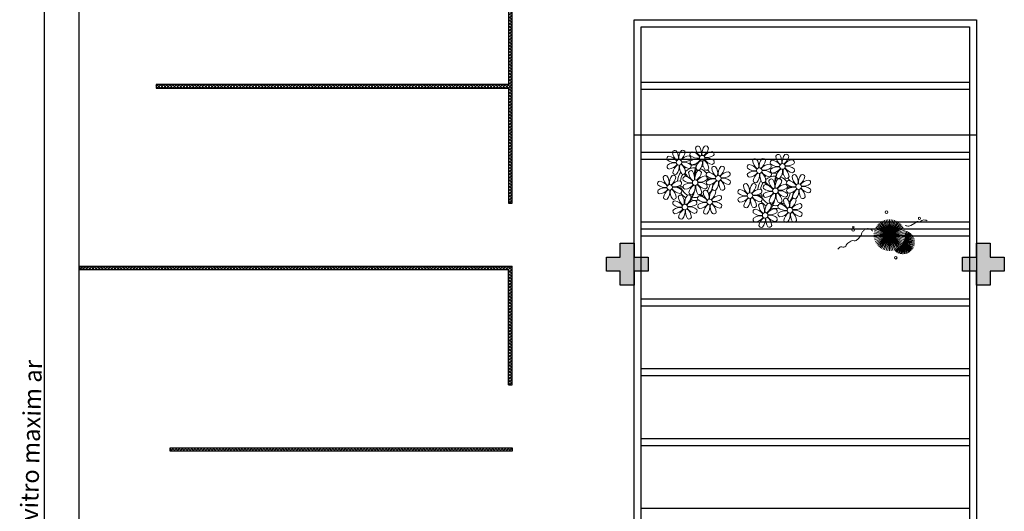
# Model space of a CAD drawing. Units: millimetres. Extents: x 2935 to 3323, y 1217 to 1457.
# Drawn here: x 3100 to 3114, y 1320 to 1327 of the extents above; entities that cross this region are included whole.
import ezdxf

# ---------------------------------------------------------------- set-up
doc = ezdxf.new("R2010")
doc.units = ezdxf.units.MM
for name, pattern in [('CONTINU', [0]), ('CONTINUO', [0]), ('HIDDEN', [0.375, 0.25, -0.125]), ('TRACEJADA2', [0.375, 0.25, -0.125])]:
    doc.linetypes.add(name, pattern=pattern)
for name, color, linetype in [('_PAREDE', 7, 'CONTINUO'), ('ARQ-esquadrias', 23, 'Continuous'), ('E.2', 7, 'CONTINUO'), ('JARDIM', 64, 'CONTINUO'), ('PERGOLA', 8, 'CONTINU'), ('PILAR', 143, 'CONTINUO'), ('PROJEÇÃO', 8, 'HIDDEN')]:
    doc.layers.add(name, color=color, linetype=linetype)
doc.layers.add('Alvenaria', color=5, linetype='Continuous', lineweight=30)
doc.layers.add('VERDE', color=82, linetype='Continuous', lineweight=5)
doc.styles.add('SIMPLEX', font='simplex', dxfattribs={"height": 0.2})

# ---------------------------------------------------------------- blocks, each defined once
blk = doc.blocks.new('PERGOLA')
at = {"layer": 'PERGOLA'}
for p, q in [((109618.383, -73558.007), (109618.383, -73541.808)), ((109623.283, -73541.808), (109623.283, -73558.007)), ((109618.483, -73557.907), (109618.483, -73541.908)), ((109623.183, -73541.908), (109623.183, -73557.907)), ((109618.483, -73551.008), (109623.183, -73551.008)), ((109618.483, -73551.908), (109623.183, -73551.908)), ((109618.483, -73552.008), (109623.183, -73552.008)), ((109618.483, -73552.908), (109623.183, -73552.908)), ((109618.483, -73553.008), (109623.183, -73553.008)), ((109618.483, -73553.908), (109623.183, -73553.908)), ((109618.483, -73554.008), (109623.183, -73554.008)), ((109618.483, -73554.908), (109623.183, -73554.908)), ((109618.483, -73555.008), (109623.183, -73555.008)), ((109618.483, -73555.008), (109623.183, -73555.008)), ((109618.483, -73555.108), (109623.183, -73555.108)), ((109618.483, -73556.008), (109623.183, -73556.008)), ((109618.483, -73556.108), (109623.183, -73556.108)), ((109618.483, -73557.008), (109623.183, -73557.008)), ((109618.483, -73557.108), (109623.183, -73557.108)), ((109623.183, -73557.907), (109618.483, -73557.907)), ((109623.283, -73558.007), (109618.383, -73558.007))]:
    blk.add_line(p, q, dxfattribs=at)
blk = doc.blocks.new('BLOCOPILARES')
at = {"layer": 'PILAR', "color": 6, "linetype": 'Continuous'}
for points in [[(673102.688, 7696306.7, 0), (673102.888, 7696306.7, 0), (673102.888, 7696306.9, 0), (673103.088, 7696306.9, 0), (673103.088, 7696306.7, 0), (673103.288, 7696306.7, 0), (673103.288, 7696306.5, 0), (673103.088, 7696306.5, 0), (673103.088, 7696306.3, 0), (673102.888, 7696306.3, 0), (673102.888, 7696306.5, 0), (673102.688, 7696306.5, 0)], [(673107.788, 7696306.7, 0), (673107.988, 7696306.7, 0), (673107.988, 7696306.9, 0), (673108.188, 7696306.9, 0), (673108.188, 7696306.7, 0), (673108.388, 7696306.7, 0), (673108.388, 7696306.5, 0), (673108.188, 7696306.5, 0), (673108.188, 7696306.3, 0), (673107.988, 7696306.3, 0), (673107.988, 7696306.5, 0), (673107.788, 7696306.5, 0)]]:
    blk.add_polyline3d(points, close=True, dxfattribs=at)
blk = doc.blocks.new('SOPILARES')
at = {"layer": 'E.2', "color": 7, "lineweight": 5}
blk.add_blockref('BLOCOPILARES', (-563676.893, -7770101.201), dxfattribs=at)
blk = doc.blocks.new('VEG')
at = {"layer": 'VERDE'}
for p, q in [((-0.353, 0.187), (-0.625, 0.275)), ((-0.352, 0.188), (-0.613, 0.305)), ((-0.351, 0.189), (-0.599, 0.333)), ((-0.351, 0.191), (-0.582, 0.359)), ((-0.35, 0.192), (-0.562, 0.383)), ((-0.349, 0.193), (-0.54, 0.405)), ((-0.348, 0.195), (-0.516, 0.425)), ((-0.347, 0.197), (-0.489, 0.442)), ((-0.346, 0.198), (-0.461, 0.457)), ((-0.345, 0.2), (-0.432, 0.468)), ((-0.344, 0.203), (-0.402, 0.476)), ((-0.342, 0.206), (-0.371, 0.481)), ((-0.339, 0.21), (-0.339, 0.483)), ((-0.336, 0.216), (-0.308, 0.481)), ((-0.331, 0.224), (-0.277, 0.476)), ((-0.322, 0.236), (-0.247, 0.468)), ((-0.307, 0.255), (-0.217, 0.457)), ((0, 0), (-0.297, 0.268)), ((-0.281, 0.283), (-0.189, 0.442)), ((0, 0), (-0.268, 0.297)), ((-0.241, 0.318), (-0.163, 0.425)), ((0, 0), (-0.235, 0.324)), ((0, 0), (-0.2, 0.346)), ((-0.185, 0.353), (-0.139, 0.405)), ((0, 0), (-0.163, 0.365)), ((0, 0), (-0.124, 0.38)), ((0, 0), (-0.083, 0.391)), ((0, 0), (-0.042, 0.398)), ((0, 0), (0, 0.4)), ((0, 0), (0.042, 0.398)), ((0, 0), (0.083, 0.391)), ((0, 0), (0.124, 0.38)), ((0, 0), (0.163, 0.365)), ((0, 0), (0.2, 0.346)), ((0, 0), (0.235, 0.324)), ((0, 0), (0.268, 0.297)), ((0, 0), (0.297, 0.268)), ((-0.355, 0.183), (-0.639, 0.183)), ((-0.354, 0.184), (-0.638, 0.214)), ((-0.356, 0.181), (-0.638, 0.151)), ((-0.353, 0.186), (-0.633, 0.245)), ((-0.357, 0.179), (-0.633, 0.12)), ((-0.358, 0.176), (-0.625, 0.09)), ((-0.36, 0.173), (-0.613, 0.06)), ((-0.361, 0.17), (-0.599, 0.033)), ((-0.364, 0.165), (-0.582, 0.006)), ((-0.367, 0.158), (-0.562, -0.018)), ((-0.371, 0.147), (-0.54, -0.04)), ((-0.378, 0.129), (-0.516, -0.06)), ((-0.387, 0.1), (-0.489, -0.077)), ((-0.396, 0.055), (-0.461, -0.092)), ((0, 0), (-0.4, 0)), ((0, 0), (-0.398, 0.042)), ((0, 0), (-0.398, -0.042)), ((0, 0), (-0.391, 0.083)), ((0, 0), (-0.391, -0.083)), ((0, 0), (-0.38, 0.124)), ((0, 0), (-0.38, -0.124)), ((0, 0), (-0.365, 0.163)), ((0, 0), (-0.365, -0.163)), ((0, 0), (-0.346, 0.2)), ((0, 0), (-0.346, -0.2)), ((0, 0), (-0.324, 0.235)), ((0, 0), (-0.324, -0.235)), ((0, 0), (-0.297, -0.268)), ((0, 0), (-0.268, -0.297)), ((0, 0), (-0.235, -0.324)), ((0, 0), (-0.2, -0.346)), ((0, 0), (-0.163, -0.365)), ((0, 0), (-0.124, -0.38)), ((0, 0), (-0.083, -0.391)), ((0, 0), (-0.042, -0.398)), ((0, 0), (0.324, 0.235)), ((0, 0), (0.346, 0.2)), ((0, 0), (0.365, 0.163)), ((0, 0), (0.38, 0.124)), ((0, 0), (0.391, 0.083)), ((0, 0), (0.398, 0.042)), ((0, 0), (0, -0.4)), ((0, 0), (0.042, -0.398)), ((0, 0), (0.083, -0.391)), ((0, 0), (0.124, -0.38)), ((0, 0), (0.163, -0.365)), ((0, 0), (0.2, -0.346)), ((0, 0), (0.235, -0.324)), ((0, 0), (0.268, -0.297)), ((0, 0), (0.297, -0.268)), ((0, 0), (0.324, -0.235)), ((0, 0), (0.346, -0.2)), ((0, 0), (0.365, -0.163)), ((0, 0), (0.38, -0.124)), ((0, 0), (0.391, -0.083)), ((0, 0), (0.398, -0.042)), ((0, 0), (0.4, 0)), ((-0.4, -0.005), (-0.432, -0.103)), ((-0.394, -0.074), (-0.402, -0.111))]:
    blk.add_line(p, q, dxfattribs=at)
for points in [[(0.433, -0.1, 0.114957), (0.486, -0.152, 0.150048), (0.542, -0.165, 0.098072), (0.619, -0.146, 0.114783), (0.673, -0.103, 0.087794), (0.71, -0.035, -0.08299), (0.748, 0.037, -0.038464), (0.813, 0.111, -0.081037), (0.851, 0.137, -0.16839), (0.904, 0.143, 0.147538), (0.964, 0.147, 0.042387), (1.01, 0.169, 0.033514), (1.063, 0.206, 0.140942), (1.101, 0.257, -0.16076), (1.135, 0.302, -0.271218), (1.186, 0.305, 0.214533), (1.248, 0.302, 0.09377), (1.285, 0.324, 0.082811), (1.314, 0.363)], [(-0.399, -0.241, 0.073015), (-0.49, -0.228, 0.135968), (-0.539, -0.242), (-0.641, -0.304), (-0.708, -0.344, -0.291556), (-0.729, -0.343, 0.171709), (-0.762, -0.335, 0.170253), (-0.799, -0.351, -0.121136), (-0.847, -0.379, -0.102926), (-0.9, -0.383, -0.083885), (-0.961, -0.364)]]:
    blk.add_lwpolyline(points, format="xyb", dxfattribs=at)
for centre, radius in [((-0.158, 0.576), 0.0338), ((0.926, -0.134), 0.0339), ((0.922, -0.198), 0.0216), ((-0.762, -0.424), 0.0278), ((0.078, -0.581), 0.0338)]:
    blk.add_circle(centre, radius, dxfattribs=at)
blk = doc.blocks.new('JARDIMADM')
at = {"layer": 'JARDIM'}
blk.add_line((-2537055.404, 1743316.492), (-2537055.404, 1743303.592), dxfattribs=at)
at = {"layer": 'JARDIM', "linetype": 'CONTINUO'}
blk.add_lwpolyline([(-2537060.304, 1743316.492), (-2537055.404, 1743316.492), (-2537055.404, 1743303.592), (-2537060.304, 1743303.592)], close=True, dxfattribs=at)
at = {"layer": 'JARDIM', "linetype": 'CONTINUO', "xscale": 0.5624360270260227, "yscale": 0.5624360270260227, "zscale": 0.5624360270260227}
blk.add_blockref('VEG', (-2537059.06, 1743305.026), dxfattribs=at)
blk = doc.blocks.new('P8')
at = {"color": 42, "lineweight": 5}
for centre in [(1.76, 2.06), (-5.34, 0.59), (24.76, -0.31), (6.12, -3.59), (17.66, -1.78), (-7.82, -6.17), (-1.18, -4.96), (29.12, -5.96), (15.19, -8.54), (21.82, -7.32), (-3.19, -11.95), (3.45, -10.74), (19.81, -14.32), (26.45, -13.11)]:
    blk.add_circle(centre, 0.8, dxfattribs=at)
at = {"color": 21, "lineweight": 5}
for centre, radius, start, end in [((-6.53, 3.3), 0.728, 54.2412, 163.9318), ((-3.81, 3.83), 3.44, 185.5128, 231.8599), ((-9, 1.92), 3.5, 350.922, 34.2835), ((-1.97, 1.8), 3.44, 140.5128, 186.8599), ((-6.99, 4.12), 3.5, 305.922, 349.2835), ((-4.27, 3.35), 0.728, 9.2412, 118.9318), ((-0.99, 3.13), 0.728, 99.2412, 208.9318), ((-1.76, 0.41), 3.5, 35.922, 79.2835), ((0.57, 4.76), 0.728, 54.2412, 163.9318), ((3.29, 5.3), 3.44, 185.5128, 231.8599), ((-1.9, 3.38), 3.5, 350.922, 34.2835), ((5.14, 3.27), 3.44, 140.5128, 186.8599), ((0.11, 5.58), 3.5, 305.922, 349.2835), ((5, 0.53), 3.44, 95.5128, 141.8599), ((2.84, 4.81), 0.728, 9.2412, 118.9318), ((3.09, 5.71), 3.5, 260.922, 304.2835), ((4.47, 3.25), 0.728, 324.2412, 73.9318), ((-8.1, 1.67), 0.728, 99.2412, 208.9318), ((-6.55, 3.97), 3.44, 230.5128, 276.8599), ((-6.67, -3.07), 3.5, 80.922, 124.2835), ((-8.58, 2.12), 3.44, 275.5128, 321.8599), ((-8.86, -1.06), 3.5, 35.922, 79.2835), ((-2.1, -0.94), 3.44, 95.5128, 141.8599), ((-6.87, -2.65), 3.44, 5.5128, 51.8599), ((-1.81, 2.24), 3.5, 215.922, 259.2835), ((-4.01, 4.25), 3.5, 260.922, 304.2835), ((-4.13, -2.78), 3.44, 50.5128, 96.8599), ((-2.63, 1.78), 0.728, 324.2412, 73.9318), ((-0.95, 0.87), 0.728, 144.2412, 253.9318), ((0.55, 5.43), 3.44, 230.5128, 276.8599), ((0.44, -1.6), 3.5, 80.922, 124.2835), ((-1.48, 3.59), 3.44, 275.5128, 321.8599), ((3.41, -1.47), 3.5, 125.922, 169.2835), ((-1.61, 0.85), 3.44, 320.5128, 6.8599), ((5.42, 0.73), 3.5, 170.922, 214.2835), ((0.23, -1.19), 3.44, 5.5128, 51.8599), ((5.29, 3.7), 3.5, 215.922, 259.2835), ((2.97, -1.32), 3.44, 50.5128, 96.8599), ((4.52, 0.98), 0.728, 279.2412, 28.9318), ((26.09, 3.35), 3.5, 260.922, 304.2835), ((-9.01, -3.46), 0.728, 54.2412, 163.9318), ((-8.05, -0.6), 0.728, 144.2412, 253.9318), ((-4.44, -4.96), 3.44, 140.5128, 186.8599), ((-3.69, -2.93), 3.5, 125.922, 169.2835), ((-6.41, -2.16), 0.728, 189.2412, 228.0026), ((-6.74, -3.41), 0.728, 9.2412, 118.9318), ((-6.41, -2.16), 0.728, 282.5071, 298.9318), ((-8.71, -0.62), 3.44, 320.5128, 6.8599), ((-1.68, -0.73), 3.5, 170.922, 214.2835), ((-4.15, -2.12), 0.728, 234.2412, 343.9318), ((-2.37, -2.25), 0.728, 54.2412, 163.9318), ((0.35, -1.71), 3.44, 185.5128, 231.8599), ((-2.58, -0.48), 0.728, 279.2412, 28.9318), ((-4.84, -3.63), 3.5, 350.922, 34.2835), ((2.2, -3.75), 3.44, 140.5128, 186.8599), ((-2.83, -1.43), 3.5, 305.922, 349.2835), ((-0.1, -2.2), 0.728, 9.2412, 118.9318), ((-1.18, -4.96), 4.25, 74.1954, 75.3637), ((0.69, -0.7), 0.728, 189.2412, 298.9318), ((2.95, -0.65), 0.728, 234.2412, 343.9318), ((3.36, -2.52), 0.728, 99.2412, 208.9318), ((2.6, -5.24), 3.5, 35.922, 79.2835), ((4.93, -0.88), 0.728, 54.2412, 163.9318), ((7.65, -0.35), 3.44, 185.5128, 231.8599), ((2.46, -2.26), 3.5, 350.922, 34.2835), ((9.49, -2.38), 3.44, 140.5128, 186.8599), ((4.47, -0.07), 3.5, 305.922, 349.2835), ((9.36, -5.12), 3.44, 95.5128, 141.8599), ((7.19, -0.83), 0.728, 9.2412, 118.9318), ((8.83, -2.4), 0.728, 324.2412, 73.9318), ((14.29, -2.98), 3.44, 320.5128, 6.8599), ((21.32, -3.1), 3.5, 170.922, 214.2835), ((16.13, -5.02), 3.44, 5.5128, 51.8599), ((21.19, -0.13), 3.5, 215.922, 259.2835), ((20.42, -2.85), 0.728, 279.2412, 28.9318), ((25.97, -3.69), 3.44, 50.5128, 96.8599), ((27.52, -1.39), 0.728, 279.2412, 28.9318), ((25.46, -4.63), 3.5, 350.922, 34.2835), ((32.5, -4.75), 3.44, 140.5128, 186.8599), ((-10.57, -5.1), 0.728, 99.2412, 208.9318), ((-9.03, -2.8), 3.44, 230.5128, 276.8599), ((-11.34, -7.82), 3.5, 35.922, 79.2835), ((-6.29, -2.93), 3.44, 185.5128, 231.8599), ((-11.48, -4.85), 3.5, 350.922, 34.2835), ((-9.47, -2.65), 3.5, 305.922, 349.2835), ((-4.58, -7.7), 3.44, 95.5128, 141.8599), ((-6.49, -2.51), 3.5, 260.922, 304.2835), ((-5.11, -4.98), 0.728, 324.2412, 73.9318), ((-3.94, -3.88), 0.728, 99.2412, 208.9318), ((-2.39, -1.58), 3.44, 230.5128, 276.8599), ((-2.51, -8.61), 3.5, 80.922, 124.2835), ((-4.42, -3.43), 3.44, 275.5128, 321.8599), ((-4.7, -6.6), 3.5, 35.922, 79.2835), ((2.06, -6.49), 3.44, 95.5128, 141.8599), ((-2.71, -8.2), 3.44, 5.5128, 51.8599), ((2.35, -3.31), 3.5, 215.922, 259.2835), ((0.15, -1.3), 3.5, 260.922, 304.2835), ((0.03, -8.33), 3.44, 50.5128, 96.8599), ((1.53, -3.77), 0.728, 324.2412, 73.9318), ((3.41, -4.78), 0.728, 144.2412, 253.9318), ((4.91, -0.22), 3.44, 230.5128, 276.8599), ((4.79, -7.25), 3.5, 80.922, 124.2835), ((2.88, -2.06), 3.44, 275.5128, 321.8599), ((7.77, -7.12), 3.5, 125.922, 169.2835), ((2.75, -4.8), 3.44, 320.5128, 6.8599), ((9.78, -4.92), 3.5, 170.922, 214.2835), ((4.59, -6.83), 3.44, 5.5128, 51.8599), ((9.65, -1.94), 3.5, 215.922, 259.2835), ((7.45, 0.07), 3.5, 260.922, 304.2835), ((7.33, -6.97), 3.44, 50.5128, 96.8599), ((8.88, -4.67), 0.728, 279.2412, 28.9318), ((16.59, -4.53), 0.728, 282.5071, 298.9318), ((18.85, -4.48), 0.728, 234.2412, 343.9318), ((20.63, -4.62), 0.728, 54.2412, 163.9318), ((23.35, -4.08), 3.44, 185.5128, 231.8599), ((18.16, -6), 3.5, 350.922, 34.2835), ((25.2, -6.12), 3.44, 140.5128, 186.8599), ((21.82, -7.32), 4.25, 74.1954, 75.3637), ((24.53, -6.13), 0.728, 324.2412, 73.9318), ((26.37, -4.89), 0.728, 99.2412, 208.9318), ((27.91, -2.59), 3.44, 230.5128, 276.8599), ((-10.53, -7.36), 0.728, 144.2412, 253.9318), ((-9.14, -9.83), 3.5, 80.922, 124.2835), ((-11.06, -4.64), 3.44, 275.5128, 321.8599), ((-6.17, -9.7), 3.5, 125.922, 169.2835), ((-11.19, -7.38), 3.44, 320.5128, 6.8599), ((-4.16, -7.5), 3.5, 170.922, 214.2835), ((-9.35, -9.41), 3.44, 5.5128, 51.8599), ((-4.29, -4.52), 3.5, 215.922, 259.2835), ((-6.61, -9.55), 3.44, 50.5128, 96.8599), ((-5.06, -7.25), 0.728, 279.2412, 28.9318), ((-3.89, -6.15), 0.728, 144.2412, 253.9318), ((0.47, -8.48), 3.5, 125.922, 169.2835), ((-2.25, -7.71), 0.728, 189.2412, 298.9318), ((-4.55, -6.17), 3.44, 320.5128, 6.8599), ((2.48, -6.28), 3.5, 170.922, 214.2835), ((0.01, -7.66), 0.728, 234.2412, 343.9318), ((2.26, -8.03), 0.728, 54.2412, 163.9318), ((4.98, -7.5), 3.44, 185.5128, 231.8599), ((1.58, -6.03), 0.728, 279.2412, 28.9318), ((-0.21, -9.41), 3.5, 350.922, 34.2835), ((6.82, -9.53), 3.44, 140.5128, 186.8599), ((1.8, -7.21), 3.5, 305.922, 349.2835), ((4.52, -7.98), 0.728, 9.2412, 118.9318), ((5.05, -6.35), 0.728, 189.2412, 298.9318), ((7.31, -6.3), 0.728, 234.2412, 343.9318), ((16.51, -4.88), 3.5, 260.922, 304.2835), ((17.9, -7.35), 0.728, 324.2412, 73.9318), ((19.11, -8.52), 0.728, 144.2412, 253.9318), ((18.58, -5.79), 3.44, 275.5128, 321.8599), ((23.47, -10.85), 3.5, 125.922, 169.2835), ((18.45, -8.53), 3.44, 320.5128, 6.8599), ((25.48, -8.65), 3.5, 170.922, 214.2835), ((20.29, -10.57), 3.44, 5.5128, 51.8599), ((25.35, -5.68), 3.5, 215.922, 259.2835), ((23.03, -10.7), 3.44, 50.5128, 96.8599), ((24.58, -8.4), 0.728, 279.2412, 28.9318), ((26.41, -7.15), 0.728, 144.2412, 253.9318), ((-8.89, -8.93), 0.728, 189.2412, 298.9318), ((-6.63, -8.88), 0.728, 234.2412, 343.9318), ((-5.95, -10.88), 0.728, 99.2412, 208.9318), ((-4.4, -8.58), 3.44, 230.5128, 276.8599), ((-6.71, -13.6), 3.5, 35.922, 79.2835), ((-4.38, -9.25), 0.728, 54.2412, 163.9318), ((-1.66, -8.71), 3.44, 185.5128, 231.8599), ((-6.85, -10.63), 3.5, 350.922, 34.2835), ((0.19, -10.75), 3.44, 140.5128, 186.8599), ((-4.84, -8.43), 3.5, 305.922, 349.2835), ((0.05, -13.48), 3.44, 95.5128, 141.8599), ((-2.11, -9.2), 0.728, 9.2412, 118.9318), ((-1.86, -8.3), 3.5, 260.922, 304.2835), ((-0.48, -10.76), 0.728, 324.2412, 73.9318), ((0.69, -9.66), 0.728, 99.2412, 208.9318), ((2.24, -7.36), 3.44, 230.5128, 276.8599), ((2.12, -14.4), 3.5, 80.922, 124.2835), ((-0.08, -12.39), 3.5, 35.922, 79.2835), ((6.69, -12.27), 3.44, 95.5128, 141.8599), ((1.92, -13.98), 3.44, 5.5128, 51.8599), ((6.98, -9.09), 3.5, 215.922, 259.2835), ((4.78, -7.08), 3.5, 260.922, 304.2835), ((4.66, -14.11), 3.44, 50.5128, 96.8599), ((6.16, -9.55), 0.728, 324.2412, 73.9318), ((16.4, -11.92), 3.44, 50.5128, 96.8599), ((18.62, -11.61), 0.728, 54.2412, 163.9318), ((17.94, -9.62), 0.728, 279.2412, 28.9318), ((20.75, -10.08), 0.728, 189.2412, 298.9318), ((20.89, -11.57), 0.728, 9.2412, 118.9318), ((23.01, -10.03), 0.728, 234.2412, 343.9318), ((25.26, -10.4), 0.728, 54.2412, 163.9318), ((27.98, -9.87), 3.44, 185.5128, 231.8599), ((-5.9, -13.15), 0.728, 144.2412, 253.9318), ((-4.51, -15.61), 3.5, 80.922, 124.2835), ((-6.43, -10.42), 3.44, 275.5128, 321.8599), ((-1.54, -15.48), 3.5, 125.922, 169.2835), ((-6.56, -13.16), 3.44, 320.5128, 6.8599), ((0.47, -13.28), 3.5, 170.922, 214.2835), ((-4.72, -15.2), 3.44, 5.5128, 51.8599), ((0.34, -10.31), 3.5, 215.922, 259.2835), ((-1.98, -15.33), 3.44, 50.5128, 96.8599), ((-0.43, -13.03), 0.728, 279.2412, 28.9318), ((0.74, -11.93), 0.728, 144.2412, 253.9318), ((0.21, -9.21), 3.44, 275.5128, 321.8599), ((5.1, -14.26), 3.5, 125.922, 169.2835), ((2.38, -13.5), 0.728, 189.2412, 298.9318), ((0.08, -11.95), 3.44, 320.5128, 6.8599), ((7.11, -12.06), 3.5, 170.922, 214.2835), ((4.64, -13.45), 0.728, 234.2412, 343.9318), ((6.21, -11.81), 0.728, 279.2412, 28.9318), ((18.17, -10.8), 3.5, 305.922, 349.2835), ((23.06, -15.85), 3.44, 95.5128, 141.8599), ((23.69, -12.03), 0.728, 99.2412, 208.9318), ((25.24, -9.73), 3.44, 230.5128, 276.8599), ((22.93, -14.76), 3.5, 35.922, 79.2835), ((-4.26, -14.71), 0.728, 189.2412, 298.9318), ((-2, -14.66), 0.728, 234.2412, 343.9318), ((23.34, -12.67), 3.5, 215.922, 259.2835)]:
    blk.add_arc(centre, radius, start, end, dxfattribs=at)
at = {"color": 233, "lineweight": 5}
for centre, radius, start, end in [((23.57, 2.4), 0.728, 54.2412, 163.9318), ((21.11, 1.01), 3.5, 350.922, 34.2835), ((28.14, 0.9), 3.44, 140.5128, 186.8599), ((25.84, 2.44), 0.728, 9.2412, 118.9318), ((14.91, -0.7), 0.728, 99.2412, 208.9318), ((14.14, -3.42), 3.5, 35.922, 79.2835), ((16.47, 0.93), 0.728, 54.2412, 163.9318), ((19.19, 1.47), 3.44, 185.5128, 231.8599), ((14, -0.45), 3.5, 350.922, 34.2835), ((21.04, -0.57), 3.44, 140.5128, 186.8599), ((16.01, 1.75), 3.5, 305.922, 349.2835), ((20.9, -3.31), 3.44, 95.5128, 141.8599), ((18.74, 0.98), 0.728, 9.2412, 118.9318), ((20.37, -0.58), 0.728, 324.2412, 73.9318), ((22.01, 0.76), 0.728, 99.2412, 208.9318), ((23.56, 3.06), 3.44, 230.5128, 276.8599), ((21.24, -1.96), 3.5, 35.922, 79.2835), ((26.3, 2.93), 3.44, 185.5128, 231.8599), ((23.12, 3.21), 3.5, 305.922, 349.2835), ((28.01, -1.84), 3.44, 95.5128, 141.8599), ((27.47, 0.88), 0.728, 324.2412, 73.9318), ((14.95, -2.97), 0.728, 144.2412, 253.9318), ((16.45, 1.6), 3.44, 230.5128, 276.8599), ((16.34, -5.43), 3.5, 80.922, 124.2835), ((14.42, -0.25), 3.44, 275.5128, 321.8599), ((19.31, -5.3), 3.5, 125.922, 169.2835), ((18.99, 1.88), 3.5, 260.922, 304.2835), ((18.87, -5.15), 3.44, 50.5128, 96.8599), ((22.06, -1.5), 0.728, 144.2412, 253.9318), ((23.44, -3.97), 3.5, 80.922, 124.2835), ((21.52, 1.22), 3.44, 275.5128, 321.8599), ((26.41, -3.84), 3.5, 125.922, 169.2835), ((21.39, -1.52), 3.44, 320.5128, 6.8599), ((28.42, -1.64), 3.5, 170.922, 214.2835), ((23.23, -3.55), 3.44, 5.5128, 51.8599), ((28.29, 1.34), 3.5, 215.922, 259.2835), ((27.93, -3.25), 0.728, 54.2412, 163.9318), ((30.2, -3.2), 0.728, 9.2412, 118.9318), ((14, -5.83), 0.728, 54.2412, 163.9318), ((16.72, -5.3), 3.44, 185.5128, 231.8599), ((11.53, -7.21), 3.5, 350.922, 34.2835), ((18.56, -7.33), 3.44, 140.5128, 186.8599), ((16.59, -4.53), 0.728, 189.2412, 228.0026), ((16.26, -5.78), 0.728, 9.2412, 118.9318), ((19.07, -6.25), 0.728, 99.2412, 208.9318), ((18.3, -8.97), 3.5, 35.922, 79.2835), ((20.17, -3.8), 3.5, 305.922, 349.2835), ((25.06, -8.85), 3.44, 95.5128, 141.8599), ((22.9, -4.57), 0.728, 9.2412, 118.9318), ((23.69, -3.07), 0.728, 189.2412, 298.9318), ((25.96, -3.02), 0.728, 234.2412, 343.9318), ((25.6, -7.61), 3.5, 35.922, 79.2835), ((30.65, -2.72), 3.44, 185.5128, 231.8599), ((27.47, -2.44), 3.5, 305.922, 349.2835), ((32.36, -7.49), 3.44, 95.5128, 141.8599), ((30.45, -2.3), 3.5, 260.922, 304.2835), ((31.83, -4.77), 0.728, 324.2412, 73.9318), ((12.43, -7.47), 0.728, 99.2412, 208.9318), ((13.98, -5.17), 3.44, 230.5128, 276.8599), ((11.66, -10.19), 3.5, 35.922, 79.2835), ((13.54, -5.02), 3.5, 305.922, 349.2835), ((18.43, -10.07), 3.44, 95.5128, 141.8599), ((20.61, -3.95), 3.44, 230.5128, 276.8599), ((20.5, -10.98), 3.5, 80.922, 124.2835), ((23.15, -3.67), 3.5, 260.922, 304.2835), ((27.8, -9.62), 3.5, 80.922, 124.2835), ((25.88, -4.43), 3.44, 275.5128, 321.8599), ((30.77, -9.49), 3.5, 125.922, 169.2835), ((25.75, -7.17), 3.44, 320.5128, 6.8599), ((32.78, -7.29), 3.5, 170.922, 214.2835), ((27.59, -9.2), 3.44, 5.5128, 51.8599), ((32.65, -4.31), 3.5, 215.922, 259.2835), ((30.33, -9.33), 3.44, 50.5128, 96.8599), ((31.88, -7.04), 0.728, 279.2412, 28.9318), ((12.48, -9.73), 0.728, 144.2412, 253.9318), ((13.86, -12.2), 3.5, 80.922, 124.2835), ((11.95, -7.01), 3.44, 275.5128, 321.8599), ((16.83, -12.07), 3.5, 125.922, 169.2835), ((11.81, -9.75), 3.44, 320.5128, 6.8599), ((18.84, -9.87), 3.5, 170.922, 214.2835), ((13.66, -11.78), 3.44, 5.5128, 51.8599), ((18.71, -6.89), 3.5, 215.922, 259.2835), ((16.16, -13), 3.5, 350.922, 34.2835), ((23.19, -13.11), 3.44, 140.5128, 186.8599), ((22.79, -11.78), 3.5, 350.922, 34.2835), ((29.83, -11.9), 3.44, 140.5128, 186.8599), ((24.8, -9.58), 3.5, 305.922, 349.2835), ((29.69, -14.64), 3.44, 95.5128, 141.8599), ((27.53, -10.35), 0.728, 9.2412, 118.9318), ((28.05, -8.72), 0.728, 189.2412, 298.9318), ((29.16, -11.92), 0.728, 324.2412, 73.9318), ((30.31, -8.67), 0.728, 234.2412, 343.9318), ((14.11, -11.3), 0.728, 189.2412, 298.9318), ((16.38, -11.25), 0.728, 234.2412, 343.9318), ((17.06, -13.25), 0.728, 99.2412, 208.9318), ((18.6, -10.95), 3.44, 230.5128, 276.8599), ((16.29, -15.97), 3.5, 35.922, 79.2835), ((21.34, -11.08), 3.44, 185.5128, 231.8599), ((21.14, -10.66), 3.5, 260.922, 304.2835), ((22.52, -13.13), 0.728, 324.2412, 73.9318), ((23.74, -14.3), 0.728, 144.2412, 253.9318), ((25.13, -16.77), 3.5, 80.922, 124.2835), ((23.21, -11.58), 3.44, 275.5128, 321.8599), ((28.1, -16.63), 3.5, 125.922, 169.2835), ((23.08, -14.32), 3.44, 320.5128, 6.8599), ((30.11, -14.43), 3.5, 170.922, 214.2835), ((24.92, -16.35), 3.44, 5.5128, 51.8599), ((29.98, -11.46), 3.5, 215.922, 259.2835), ((27.78, -9.45), 3.5, 260.922, 304.2835), ((27.66, -16.48), 3.44, 50.5128, 96.8599), ((29.21, -14.18), 0.728, 279.2412, 28.9318), ((17.11, -15.51), 0.728, 144.2412, 253.9318), ((18.49, -17.98), 3.5, 80.922, 124.2835), ((16.57, -12.79), 3.44, 275.5128, 321.8599), ((21.46, -17.85), 3.5, 125.922, 169.2835), ((16.44, -15.53), 3.44, 320.5128, 6.8599), ((23.47, -15.65), 3.5, 170.922, 214.2835), ((18.28, -17.56), 3.44, 5.5128, 51.8599), ((21.02, -17.7), 3.44, 50.5128, 96.8599), ((22.57, -15.4), 0.728, 279.2412, 28.9318), ((25.38, -15.86), 0.728, 189.2412, 298.9318), ((27.64, -15.82), 0.728, 234.2412, 343.9318), ((18.74, -17.08), 0.728, 189.2412, 298.9318), ((21, -17.03), 0.728, 234.2412, 343.9318)]:
    blk.add_arc(centre, radius, start, end, dxfattribs=at)
at = {"color": 94, "lineweight": 5}
for centre, radius, start, end in [((-8.82, -6.75), 7.93, 54.9163, 59.0708), ((8.57, -4.96), 9.9, 144.6026, 166.3715), ((-8.82, -6.75), 7.93, 40.153, 49.1957), ((-7.3, -5.44), 6.22, 38.976, 44.1425), ((8.57, -4.96), 9.6, 152.8823, 159.0916), ((14.18, -9.12), 7.93, 54.9163, 59.0708), ((31.57, -7.33), 9.9, 144.6026, 166.3715), ((-7.3, -5.44), 6.22, 11.8879, 16.4018), ((4.21, -13.17), 9.86, 94.2878, 101.6908), ((4.21, -13.17), 9.56, 88.9574, 101.8062), ((4.21, -13.17), 9.56, 83.3221, 84.8757), ((14.18, -9.12), 7.93, 40.153, 49.1957), ((15.7, -7.81), 6.22, 38.976, 44.1425), ((31.57, -7.33), 9.6, 152.8823, 159.0916), ((-6.53, 2), 7.99, 274.6501, 284.8641), ((-5.94, 0.19), 6.42, 271.8189, 281.906), ((-6.98, -7.29), 6.03, 324.6409, 3.3511), ((-6.74, -7.38), 5.49, 344.0711, 2.6448), ((-6.54, -13.62), 10.2, 36.2927, 45.4646), ((-6.54, -13.62), 10.5, 36.411, 41.5755), ((16.48, -0.37), 7.99, 274.6501, 284.8641), ((17.06, -2.18), 6.42, 271.8189, 281.906), ((15.7, -7.81), 6.22, 11.8879, 16.4018), ((27.22, -15.54), 9.86, 94.2878, 101.6908), ((27.22, -15.54), 9.56, 88.9574, 101.8062), ((27.22, -15.54), 9.56, 83.3221, 84.8757), ((16.02, -9.66), 6.03, 324.6409, 3.3511), ((16.26, -9.74), 5.49, 344.0711, 2.6448), ((16.46, -15.99), 10.2, 36.2927, 45.4646), ((16.46, -15.99), 10.5, 36.411, 41.5755)]:
    blk.add_arc(centre, radius, start, end, dxfattribs=at)
at = {"color": 40, "lineweight": 5}
for centre, radius, start, end in [((-1.18, -4.96), 5.09, 76.6257, 101.2054), ((-1.18, -4.96), 5.09, 139.6216, 177.2535), ((-1.18, -4.96), 4.25, 145.4192, 172.0062), ((-1.18, -4.96), 5.09, 121.5115, 123.9034), ((-1.18, -4.96), 4.25, 117.8024, 125.3101), ((-1.18, -4.96), 4.25, 79.5079, 99.958), ((-1.18, -4.96), 4.25, 21.2258, 58.4551), ((-1.18, -4.96), 5.09, 36.338, 58.3289), ((21.82, -7.32), 5.09, 76.6257, 101.2054), ((-1.18, -4.96), 4.25, 326.3984, 353.8236), ((-1.18, -4.96), 4.25, 9.7434, 17.1061), ((-1.18, -4.96), 5.09, 324.3663, 355.6451), ((-1.18, -4.96), 5.09, 12.0535, 15.1524), ((21.82, -7.32), 5.09, 139.6216, 177.2535), ((21.82, -7.32), 4.25, 145.4192, 172.0062), ((21.82, -7.32), 5.09, 121.5115, 123.9034), ((21.82, -7.32), 4.25, 117.8024, 125.3101), ((21.82, -7.32), 4.25, 79.5079, 99.958), ((21.82, -7.32), 4.25, 21.2258, 58.4551), ((21.82, -7.32), 5.09, 36.338, 58.3289), ((-1.18, -4.96), 5.09, 214.7168, 225.8089), ((-1.18, -4.96), 4.25, 191.7544, 192.795), ((-1.18, -4.96), 4.25, 196.8647, 200.2384), ((-1.18, -4.96), 4.25, 219.4845, 248.6966), ((-1.18, -4.96), 4.25, 268.8569, 310.9878), ((21.82, -7.32), 4.25, 191.7544, 192.795), ((21.82, -7.32), 4.25, 326.3984, 353.8236), ((21.82, -7.32), 4.25, 9.7434, 17.1061), ((21.82, -7.32), 5.09, 324.3663, 355.6451), ((21.82, -7.32), 5.09, 12.0535, 15.1524), ((-1.18, -4.96), 5.09, 242.3459, 248.0677), ((-1.18, -4.96), 5.09, 265.1392, 283.4645), ((-1.18, -4.96), 5.09, 302.0643, 307.1567), ((21.82, -7.32), 5.09, 214.7168, 225.8089), ((21.82, -7.32), 4.25, 196.8647, 200.2384), ((21.82, -7.32), 4.25, 219.4845, 248.6966), ((21.82, -7.32), 4.25, 268.8569, 310.9878), ((21.82, -7.32), 5.09, 242.3459, 248.0677), ((21.82, -7.32), 5.09, 265.1392, 283.4645), ((21.82, -7.32), 5.09, 302.0643, 307.1567)]:
    blk.add_arc(centre, radius, start, end, dxfattribs=at)

msp = doc.modelspace()

# ---------------------------------------------------------------- hatches: boundary and pattern name
at = {"layer": 'ARQ-esquadrias'}
h = msp.add_hatch(dxfattribs=at)
h.set_pattern_fill('ANSI37', color=32, scale=0.01, angle=90)
h.paths.add_polyline_path([(3107.447, 1329.24), (3107.397, 1329.24), (3107.397, 1325.94), (3102.347, 1325.94), (3102.347, 1325.89), (3107.397, 1325.89), (3107.397, 1324.24), (3107.447, 1324.24)])
h = msp.add_hatch(dxfattribs=at)
h.set_pattern_fill('ANSI37', color=32, scale=0.01, angle=90)
h.paths.add_polyline_path([(3107.447, 1323.34), (3101.247, 1323.34), (3101.247, 1323.29), (3107.397, 1323.29), (3107.397, 1321.64), (3107.447, 1321.64)])
h = msp.add_hatch(dxfattribs=at)
h.set_pattern_fill('ANSI37', color=32, scale=0.01, angle=90)
h.paths.add_polyline_path([(3107.447, 1320.74), (3102.547, 1320.74), (3102.547, 1320.69), (3107.447, 1320.69)])
at = {"layer": 'PROJEÇÃO'}
for points in [[(3109.397, 1323.269), (3109.197, 1323.269), (3109.197, 1323.069), (3108.997, 1323.069), (3108.997, 1323.269), (3108.797, 1323.269), (3108.797, 1323.469), (3108.997, 1323.469), (3108.997, 1323.669), (3109.197, 1323.669), (3109.197, 1323.469), (3109.397, 1323.469)], [(3114.497, 1323.269), (3114.297, 1323.269), (3114.297, 1323.069), (3114.097, 1323.069), (3114.097, 1323.269), (3113.897, 1323.269), (3113.897, 1323.469), (3114.097, 1323.469), (3114.097, 1323.669), (3114.297, 1323.669), (3114.297, 1323.469), (3114.497, 1323.469)]]:
    msp.add_hatch(color=252, dxfattribs=at).paths.add_polyline_path(points)

# ---------------------------------------------------------------- linework, layer by layer
at = {"layer": 'Alvenaria'}
msp.add_line((3100.747, 1317.09), (3100.747, 1344.59), dxfattribs=at)
for points in [[(3101.247, 1317.19, 0), (3101.247, 1329.19, 0)], [(3101.247, 1317.29, 0), (3101.247, 1329.19, 0)]]:
    msp.add_polyline3d(points, dxfattribs=at)
at = {"layer": 'ARQ-esquadrias'}
for points in [[(3107.397, 1325.89), (3107.397, 1324.24), (3107.447, 1324.24), (3107.447, 1329.24), (3107.397, 1329.24), (3107.397, 1325.94)], [(3107.397, 1325.94), (3102.347, 1325.94), (3102.347, 1325.89), (3107.397, 1325.89)]]:
    msp.add_lwpolyline(points, dxfattribs=at)
msp.add_lwpolyline([(3102.547, 1320.74), (3107.447, 1320.74), (3107.447, 1320.69), (3102.547, 1320.69)], close=True, dxfattribs=at)
for points in [[(3101.247, 1323.34, 0), (3107.447, 1323.34, 0)], [(3101.247, 1323.34, 0), (3107.447, 1323.34, 0)], [(3101.247, 1323.29, 0), (3107.397, 1323.29, 0)], [(3107.397, 1321.64, 0), (3107.397, 1323.29, 0)], [(3107.397, 1321.64, 0), (3107.397, 1323.29, 0)], [(3107.447, 1321.64, 0), (3107.447, 1323.34, 0)], [(3107.447, 1321.64, 0), (3107.447, 1323.34, 0)], [(3107.397, 1321.64, 0), (3107.447, 1321.64, 0)], [(3107.397, 1321.64, 0), (3107.447, 1321.64, 0)]]:
    msp.add_polyline3d(points, dxfattribs=at)

# ---------------------------------------------------------------- block references
at = {"xscale": 0.05000000000000071, "yscale": 0.05000000000000071, "zscale": 0.1, "rotation": 180}
msp.add_blockref('P8', (3111.16, 1324.17), dxfattribs=at)
at = {"layer": 'JARDIM', "linetype": 'CONTINUO', "rotation": 180}
msp.add_blockref('JARDIMADM', (-2533946.207, 1744628.811), dxfattribs=at)
at = {"layer": 'PERGOLA', "linetype": 'TRACEJADA2', "zscale": 25.4, "rotation": 180}
msp.add_blockref('PERGOLA', (112732.48, -72231.139), dxfattribs=at)
at = {"layer": 'PILAR', "color": 7, "linetype": 'CONTINU', "lineweight": 5, "rotation": 180}
msp.add_blockref('SOPILARES', (112540.292, -72471.232), dxfattribs=at)

# ---------------------------------------------------------------- texts
at = {"layer": '_PAREDE', "color": 1, "style": 'SIMPLEX'}
msp.add_text('vitro maxim ar', height=0.25, rotation=88.4641, dxfattribs=at).set_placement((3100.652, 1319.69))

doc.saveas('drawing.dxf')
